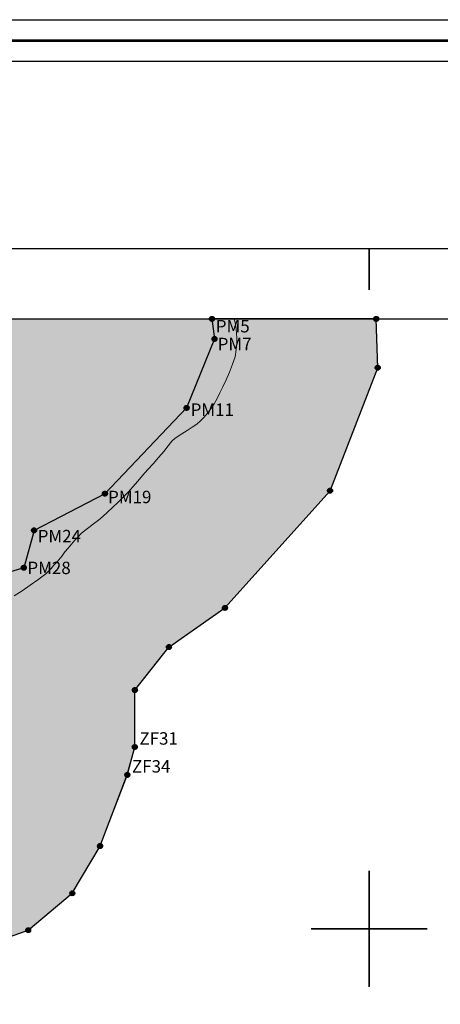
# Model space of a CAD drawing. Extents: x 504127 to 505377, y 1829900 to 1830710.
# Drawn here: x 504958 to 505009, y 1830591 to 1830710 of the extents above; entities that cross this region are included whole.
import ezdxf

# ---------------------------------------------------------------- set-up
doc = ezdxf.new("R2010")
doc.units = 0
doc.header["$MEASUREMENT"] = 0
for name, color, linetype in [('0BUFER', 7, 'Continuous'), ('0E20', 7, 'Continuous'), ('0GRAD2', 7, 'Continuous'), ('0MAR', 7, 'Continuous'), ('0MM', 7, 'Continuous'), ('0TODAS1K', 7, 'Continuous'), ('0VERT1', 7, 'Continuous'), ('0VERT7', 7, 'Continuous'), ('1VERTICE', 7, 'Continuous'), ('1VERTICE2', 7, 'Continuous'), ('E202', 7, 'Continuous'), ('ESTERO', 7, 'Continuous'), ('GRADLINE', 7, 'Continuous'), ('MANGLAR', 7, 'Continuous'), ('SIMBOLO GRADICULA', 7, 'Continuous')]:
    doc.layers.add(name, color=color, linetype=linetype)
doc.layers.add('margen', color=7, linetype='Continuous', lineweight=53)
doc.layers.add('margen interno', color=7, linetype='Continuous', lineweight=25)
doc.styles.add('WMF-Times New Roman0', font='TIMES.TTF')
doc.linetypes.add('ZIGZAG', pattern='A,0.00254,-5.08,[131,ltypeshp.shx,S=5.08,R=0,X=-5.08,Y=0],-10.16,[131,ltypeshp.shx,S=5.08,R=180,X=5.08,Y=0],-5.08', length=20.32254)

msp = doc.modelspace()

# ---------------------------------------------------------------- hatches: boundary and pattern name
at = {"linetype": 'Continuous'}
for color, points in [(131, [(505215.255, 1830182.827), (505202.949, 1830187.505), (505182.122, 1830193.74), (505151.394, 1830200.987), (505145.945, 1830203.761), (505117.233, 1830211.239), (505102.093, 1830216.909), (505096.404, 1830220.608), (505084.524, 1830229.07), (505067.915, 1830234.826), (505057.327, 1830239.555), (505050.025, 1830244.886), (505042.275, 1830249.174), (505029.455, 1830251.73), (505002.735, 1830261.149), (504995.553, 1830264.904), (504977.905, 1830270.488), (504959.624, 1830277.492), (504947.533, 1830280.043), (504933.663, 1830285.85), (504925.98, 1830286.712), (504922.519, 1830287.955), (504895.394, 1830299.159), (504891.266, 1830301.711), (504887.972, 1830308.148), (504877.988, 1830311.772), (504873.115, 1830313.191), (504871.526, 1830314.87), (504871.956, 1830315.224), (504875.864, 1830314.38), (504880.96, 1830315.369), (504892.719, 1830312.028), (504895.988, 1830312.564), (504901.787, 1830315.305), (504912.701, 1830315.02), (504921.444, 1830318.489), (504926.486, 1830322.374), (504934.305, 1830326.213), (504942.534, 1830332.144), (504943.285, 1830335.263), (504946.785, 1830337.706), (504948.313, 1830340.286), (504952.548, 1830343.324), (504960.246, 1830351.537), (504968.036, 1830358.197), (504970.924, 1830362.435), (504976.577, 1830365.352), (504980.021, 1830369.375), (504985.51, 1830371.797), (504993.792, 1830378.626), (504999.061, 1830381.239), (505003.482, 1830384.619), (505008.708, 1830391.602), (505010.609, 1830399.15), (505007.939, 1830408.237), (505004.693, 1830413.005), (504999.754, 1830418.56), (504985.754, 1830428.651), (504978.799, 1830429.605), (504968.896, 1830427.476), (504961.366, 1830428.319), (504953.593, 1830431.706), (504941.082, 1830440.344), (504936.349, 1830442.225), (504933.992, 1830444.812), (504920.339, 1830452.146), (504889.233, 1830462.827), (504885.711, 1830464.955), (504872.918, 1830468.722), (504855.118, 1830472.211), (504836.215, 1830480.524), (504827.888, 1830481.943), (504821.456, 1830484.189), (504791.925, 1830500.045), (504784.797, 1830508.229), (504781.305, 1830510.806), (504777.1, 1830512.18), (504762.832, 1830514.399), (504760.379, 1830519.167), (504757.789, 1830521.193), (504745.882, 1830525.736), (504710.926, 1830543.172), (504690.598, 1830550.513), (504675.677, 1830557.928), (504660.969, 1830562.495), (504652.329, 1830563.884), (504624.505, 1830565.355), (504611.239, 1830562.725), (504599.701, 1830557.409), (504586.097, 1830548.054), (504566.989, 1830529.117), (504553.522, 1830517.411), (504525.05, 1830503.032), (504524.344, 1830500.922), (504525.14, 1830499.25), (504527.114, 1830497.888), (504526.961, 1830495.564), (504522.331, 1830494.006), (504509.812, 1830499.302), (504498.744, 1830499.814), (504492.952, 1830500.995), (504489.503, 1830502.678), (504480.841, 1830512.113), (504468.5, 1830520.949), (504461.242, 1830524.018), (504456.061, 1830525.171), (504449.02, 1830524.975), (504444.345, 1830518.821), (504437.982, 1830515.243), (504431.703, 1830513.358), (504422.58, 1830511.994), (504416.873, 1830512.396), (504405.192, 1830515.118), (504387.607, 1830514.061), (504373.25, 1830514.345), (504346.106, 1830521.743), (504330.866, 1830528.75), (504321.787, 1830536.975), (504309.559, 1830542.206), (504298.466, 1830549.423), (504294.223, 1830554.713), (504288.424, 1830566.828), (504284.988, 1830568.785), (504280.32, 1830580.148), (504272.166, 1830594.495), (504267.895, 1830595.713), (504263.649, 1830598.051), (504259.082, 1830601.665), (504253.622, 1830608.064), (504249.051, 1830609.301), (504243.652, 1830614.351), (504234.447, 1830618.646), (504225.396, 1830620.777), (504222.004, 1830625.605), (504220.553, 1830626.553), (504216.908, 1830625.945), (504206.502, 1830621.622), (504198.266, 1830619.934), (504188.559, 1830622.053), (504161.987, 1830621.025), (504156.806, 1830619.666), (504150.327, 1830616.396), (504150.255, 1830616.384), (504150.255, 1830673.65), (504197.805, 1830673.65), (504200.247, 1830671.972), (504206.68, 1830670), (504213.972, 1830660.832), (504224.28, 1830658.201), (504231.635, 1830655.107), (504247.246, 1830646.39), (504252.484, 1830642.559), (504258.417, 1830636.6), (504260.219, 1830633.389), (504264.851, 1830631.054), (504269.683, 1830622.986), (504277.499, 1830616.936), (504283.526, 1830607.192), (504285.309, 1830605.495), (504286.937, 1830600.132), (504290.467, 1830597.109), (504299.901, 1830584.307), (504302.724, 1830581.718), (504306.974, 1830579.559), (504309.575, 1830575.188), (504318.332, 1830567.138), (504319.902, 1830564.85), (504321.941, 1830558.472), (504325.422, 1830555.747), (504330.212, 1830550.327), (504338.032, 1830545.852), (504343.297, 1830539.205), (504349.445, 1830540.286), (504351.091, 1830539.744), (504354.652, 1830536.221), (504368.337, 1830531.524), (504382.738, 1830529.568), (504400.922, 1830532.6), (504406.726, 1830531.054), (504409.621, 1830531.171), (504413.434, 1830533.561), (504431.809, 1830540.546), (504449.788, 1830541.926), (504451.765, 1830541.403), (504460.905, 1830541.627), (504463.795, 1830544.392), (504465.941, 1830542.275), (504468.613, 1830542.226), (504477.305, 1830537.955), (504486.506, 1830531.979), (504505.146, 1830526.114), (504511.757, 1830525.867), (504526.236, 1830528.973), (504534.622, 1830532.411), (504556.411, 1830547.006), (504578.133, 1830566.521), (504593.862, 1830575.905), (504596.906, 1830579.048), (504599.598, 1830584.611), (504599.69, 1830587.777), (504598.322, 1830594.159), (504585.789, 1830614.461), (504563.41, 1830638.784), (504547.77, 1830653.852), (504529.937, 1830673.65), (504591.746, 1830673.65), (504622.927, 1830640.476), (504635.408, 1830631.214), (504643.057, 1830625.765), (504651.262, 1830621.721), (504691.178, 1830606.149), (504713.112, 1830602.061), (504745.872, 1830589.896), (504752.019, 1830589.392), (504769.609, 1830594.422), (504781.159, 1830601.002), (504826.009, 1830637.683), (504830.814, 1830642.856), (504837.156, 1830651.566), (504848.664, 1830661.821), (504850.558, 1830666.522), (504854.494, 1830670.302), (504856.256, 1830673.65), (504981.032, 1830673.65), (504981.344, 1830671.225), (504977.971, 1830662.9), (504968.112, 1830652.539), (504959.557, 1830648.105), (504958.324, 1830643.601), (504951.337, 1830641.505), (504949.578, 1830639.641), (504948.631, 1830635.945), (504949.007, 1830632.298), (504952.025, 1830625.421), (504948.858, 1830617.15), (504940.069, 1830614.112), (504936.483, 1830614.617), (504933.648, 1830627.416), (504932.151, 1830630.989), (504929.776, 1830633.943), (504925.818, 1830635.418), (504920.558, 1830633.587), (504919.339, 1830634.431), (504914.687, 1830634.176), (504911.682, 1830635.429), (504906.235, 1830639.53), (504902.219, 1830644.648), (504894.877, 1830651.637), (504890.809, 1830653.447), (504884.203, 1830652.615), (504875.505, 1830649.329), (504868.585, 1830650.375), (504867.023, 1830646.811), (504855.294, 1830641.193), (504849.6, 1830636.653), (504848.906, 1830633.339), (504844.261, 1830633.654), (504842.967, 1830633.062), (504841.561, 1830631.834), (504840.673, 1830628.981), (504823.967, 1830616.749), (504817.52, 1830610.809), (504815.159, 1830604.97), (504811.045, 1830600.726), (504799.878, 1830593.253), (504795.506, 1830591.519), (504794.786, 1830590.412), (504793.594, 1830574.148), (504795.53, 1830565.918), (504795.399, 1830561.508), (504801.96, 1830547.737), (504798.089, 1830538.606), (504798.032, 1830534.873), (504800.981, 1830525.679), (504808.129, 1830516.741), (504813.488, 1830512.755), (504835.275, 1830504.211), (504841.139, 1830502.707), (504844.218, 1830503.302), (504846.837, 1830501.532), (504848.384, 1830502.227), (504850.206, 1830500.671), (504852.252, 1830501.279), (504855.162, 1830499.504), (504857.938, 1830499.244), (504866.927, 1830496.041), (504871.488, 1830495.784), (504875.605, 1830490.72), (504889.257, 1830485.729), (504893.003, 1830485.775), (504895.68, 1830483.396), (504898.456, 1830483.483), (504902.742, 1830481.615), (504905.174, 1830481.569), (504911.533, 1830478.035), (504916.345, 1830477.602), (504924.12, 1830474.84), (504938.814, 1830468.822), (504948.381, 1830462.839), (504959.747, 1830459.583), (504968.596, 1830455.394), (504975.678, 1830453.459), (504979.435, 1830450.291), (504983.601, 1830448.803), (504985.755, 1830446.52), (504997.561, 1830441.989), (505001.139, 1830436.84), (505005.314, 1830434.136), (505011.628, 1830426.346), (505021.915, 1830408.5), (505025.111, 1830399.877), (505025.797, 1830391.17), (505022.683, 1830384.343), (505021.197, 1830377.873), (505015.712, 1830367.874), (505015.169, 1830363.223), (505007.386, 1830359.757), (505004.843, 1830356.411), (504995.002, 1830348.373), (504989.942, 1830344.854), (504986.091, 1830343.225), (504976.014, 1830335.61), (504970.854, 1830327.829), (504966.036, 1830314.59), (504967.235, 1830310.385), (504970.343, 1830304.432), (504974.88, 1830300.111), (504979.362, 1830292.681), (504986.263, 1830284.758), (504992.467, 1830281.377), (504997.802, 1830276.708), (505006.92, 1830273.148), (505009.454, 1830270.745), (505011.433, 1830270.34), (505029.797, 1830266.092), (505053.358, 1830257.57), (505061.747, 1830253.765), (505087.879, 1830238.515), (505117.555, 1830227.033), (505126.977, 1830224.483), (505150.665, 1830219.973), (505163.256, 1830216.553), (505194.697, 1830210.649), (505215.255, 1830202.044)]), (254, [(504981.032, 1830673.65), (504981.344, 1830671.225), (504977.971, 1830662.9), (504968.112, 1830652.539), (504959.557, 1830648.105), (504958.324, 1830643.601), (504951.337, 1830641.505), (504949.578, 1830639.641), (504948.631, 1830635.945), (504949.007, 1830632.298), (504952.025, 1830625.421), (504950.502, 1830621.443), (504948.858, 1830617.15), (504940.069, 1830614.112), (504936.483, 1830614.617), (504933.648, 1830627.416), (504932.151, 1830630.989), (504929.776, 1830633.943), (504925.818, 1830635.418), (504920.558, 1830633.587), (504919.339, 1830634.431), (504914.687, 1830634.176), (504911.682, 1830635.429), (504906.235, 1830639.53), (504902.219, 1830644.648), (504894.877, 1830651.637), (504890.809, 1830653.447), (504884.203, 1830652.615), (504875.505, 1830649.329), (504868.585, 1830650.375), (504867.023, 1830646.811), (504855.294, 1830641.193), (504849.6, 1830636.653), (504848.906, 1830633.339), (504844.261, 1830633.654), (504842.967, 1830633.062), (504841.561, 1830631.834), (504840.673, 1830628.981), (504823.967, 1830616.749), (504817.52, 1830610.809), (504815.159, 1830604.97), (504811.045, 1830600.726), (504799.878, 1830593.253), (504795.506, 1830591.519), (504794.786, 1830590.412), (504793.594, 1830574.148), (504795.53, 1830565.918), (504795.399, 1830561.508), (504801.96, 1830547.737), (504798.089, 1830538.606), (504798.032, 1830534.873), (504800.981, 1830525.679), (504808.129, 1830516.741), (504813.488, 1830512.755), (504835.275, 1830504.211), (504841.139, 1830502.707), (504844.218, 1830503.302), (504846.837, 1830501.532), (504848.384, 1830502.227), (504850.206, 1830500.671), (504852.252, 1830501.279), (504855.162, 1830499.504), (504857.938, 1830499.244), (504866.927, 1830496.041), (504871.488, 1830495.784), (504875.605, 1830490.72), (504889.257, 1830485.729), (504893.003, 1830485.775), (504895.68, 1830483.396), (504898.456, 1830483.483), (504902.742, 1830481.615), (504905.174, 1830481.569), (504910.061, 1830478.853), (504911.533, 1830478.035), (504916.345, 1830477.602), (504924.12, 1830474.84), (504938.814, 1830468.822), (504948.381, 1830462.839), (504959.747, 1830459.583), (504968.596, 1830455.394), (504975.678, 1830453.459), (504979.435, 1830450.291), (504983.601, 1830448.803), (504985.755, 1830446.52), (504997.561, 1830441.989), (505001.139, 1830436.84), (505005.314, 1830434.136), (505011.628, 1830426.346), (505021.915, 1830408.5), (505025.111, 1830399.877), (505025.797, 1830391.17), (505022.683, 1830384.343), (505021.197, 1830377.873), (505015.712, 1830367.874), (505015.169, 1830363.223), (505007.386, 1830359.757), (505004.843, 1830356.411), (504995.002, 1830348.373), (504989.942, 1830344.854), (504986.091, 1830343.225), (504976.014, 1830335.61), (504970.854, 1830327.829), (504966.036, 1830314.59), (504967.235, 1830310.385), (504970.343, 1830304.432), (504974.88, 1830300.111), (504979.362, 1830292.681), (504986.263, 1830284.758), (504992.467, 1830281.377), (504997.802, 1830276.708), (505006.92, 1830273.148), (505009.454, 1830270.745), (505029.797, 1830266.092), (505053.358, 1830257.57), (505061.747, 1830253.765), (505081.633, 1830242.16), (505087.879, 1830238.515), (505117.555, 1830227.033), (505126.977, 1830224.483), (505150.665, 1830219.973), (505163.256, 1830216.553), (505194.697, 1830210.649), (505215.255, 1830202.044), (505215.255, 1830223.725), (505202.42, 1830229.098), (505168.772, 1830235.545), (505155.651, 1830239.294), (505131.466, 1830243.988), (505123.793, 1830246.064), (505096.583, 1830256.592), (505071.828, 1830271.039), (505061.619, 1830275.784), (505036.6, 1830284.9), (505018.753, 1830289.175), (505008.338, 1830294.065), (504998.986, 1830300.601), (504987.669, 1830315.55), (504990.795, 1830321.712), (505006.421, 1830331.953), (505019.941, 1830343.455), (505028.025, 1830347.902), (505032.49, 1830353.223), (505035.124, 1830361.678), (505040.689, 1830373.396), (505045.493, 1830387.697), (505045.049, 1830401.448), (505040.668, 1830415.451), (505028.955, 1830436.334), (505020.851, 1830446.729), (505015.316, 1830451.486), (505012.882, 1830454.845), (505007.561, 1830459.31), (504996.973, 1830463.637), (504985.678, 1830470.78), (504965.255, 1830478.81), (504965.049, 1830478.869), (504956.597, 1830481.29), (504946.394, 1830487.33), (504931.7, 1830493.348), (504917.545, 1830497.575), (504912.014, 1830500.363), (504907.446, 1830501.382), (504899.843, 1830504.569), (504892.757, 1830505.773), (504887.648, 1830507.612), (504884.344, 1830511.105), (504878.328, 1830514.578), (504870.927, 1830515.847), (504859.092, 1830520.073), (504847.691, 1830522.998), (504841.433, 1830523.279), (504823.279, 1830530.398), (504818.688, 1830535.956), (504821.656, 1830544.264), (504821.656, 1830551.21), (504815.464, 1830565.893), (504813.765, 1830575.744), (504813.976, 1830578.622), (504825.405, 1830586.806), (504830.48, 1830592.114), (504834.377, 1830599.145), (504837.594, 1830601.938), (504853.926, 1830614.057), (504861.762, 1830618.018), (504866.776, 1830624.517), (504876.958, 1830629.456), (504886.421, 1830632.073), (504894.205, 1830623.552), (504899.652, 1830619.451), (504907.847, 1830615.382), (504916.101, 1830614.155), (504917.689, 1830607.777), (504921.162, 1830601.761), (504923.627, 1830599.296), (504929.643, 1830595.823), (504937.28, 1830594.307), (504943.542, 1830594.416), (504958.858, 1830599.829), (504964.179, 1830604.294), (504967.526, 1830609.982), (504967.536, 1830609.998), (504970.819, 1830618.581), (504971.721, 1830621.948), (504971.727, 1830628.827), (504975.838, 1830634.017), (504982.601, 1830638.752), (504995.292, 1830652.9), (505001.04, 1830667.752), (505000.859, 1830673.65)]), (174, [(504981.03, 1830673.35), (504980.98, 1830673.35), (504980.93, 1830673.37), (504980.88, 1830673.39), (504980.84, 1830673.42), (504980.8, 1830673.46), (504980.77, 1830673.5), (504980.75, 1830673.55), (504980.74, 1830673.6), (504980.73, 1830673.65), (504980.74, 1830673.7), (504980.75, 1830673.75), (504980.77, 1830673.8), (504980.8, 1830673.84), (504980.84, 1830673.88), (504980.88, 1830673.91), (504980.93, 1830673.93), (504980.98, 1830673.95), (504981.03, 1830673.95), (504981.08, 1830673.95), (504981.13, 1830673.93), (504981.18, 1830673.91), (504981.22, 1830673.88), (504981.26, 1830673.84), (504981.29, 1830673.8), (504981.31, 1830673.75), (504981.33, 1830673.7), (504981.33, 1830673.65), (504981.33, 1830673.6), (504981.31, 1830673.55), (504981.29, 1830673.5), (504981.26, 1830673.46), (504981.22, 1830673.42), (504981.18, 1830673.39), (504981.13, 1830673.37), (504981.08, 1830673.35)]), (174, [(505000.86, 1830673.35), (505000.81, 1830673.35), (505000.76, 1830673.37), (505000.71, 1830673.39), (505000.67, 1830673.42), (505000.63, 1830673.46), (505000.6, 1830673.5), (505000.58, 1830673.55), (505000.56, 1830673.6), (505000.56, 1830673.65), (505000.56, 1830673.7), (505000.58, 1830673.75), (505000.6, 1830673.8), (505000.63, 1830673.84), (505000.67, 1830673.88), (505000.71, 1830673.91), (505000.76, 1830673.93), (505000.81, 1830673.95), (505000.86, 1830673.95), (505000.91, 1830673.95), (505000.96, 1830673.93), (505001.01, 1830673.91), (505001.05, 1830673.88), (505001.09, 1830673.84), (505001.12, 1830673.8), (505001.14, 1830673.75), (505001.15, 1830673.7), (505001.16, 1830673.65), (505001.15, 1830673.6), (505001.14, 1830673.55), (505001.12, 1830673.5), (505001.09, 1830673.46), (505001.05, 1830673.42), (505001.01, 1830673.39), (505000.96, 1830673.37), (505000.91, 1830673.35)]), (174, [(504981.34, 1830670.93), (504981.29, 1830670.93), (504981.24, 1830670.94), (504981.19, 1830670.97), (504981.15, 1830671), (504981.11, 1830671.03), (504981.08, 1830671.08), (504981.06, 1830671.12), (504981.05, 1830671.17), (504981.04, 1830671.23), (504981.05, 1830671.28), (504981.06, 1830671.33), (504981.08, 1830671.38), (504981.11, 1830671.42), (504981.15, 1830671.45), (504981.19, 1830671.48), (504981.24, 1830671.51), (504981.29, 1830671.52), (504981.34, 1830671.53), (504981.4, 1830671.52), (504981.45, 1830671.51), (504981.49, 1830671.48), (504981.54, 1830671.45), (504981.57, 1830671.42), (504981.6, 1830671.37), (504981.63, 1830671.33), (504981.64, 1830671.28), (504981.64, 1830671.23), (504981.64, 1830671.17), (504981.63, 1830671.12), (504981.6, 1830671.08), (504981.57, 1830671.03), (504981.54, 1830671), (504981.49, 1830670.97), (504981.45, 1830670.94), (504981.4, 1830670.93)]), (174, [(505001.04, 1830667.45), (505000.99, 1830667.46), (505000.94, 1830667.47), (505000.89, 1830667.49), (505000.85, 1830667.52), (505000.81, 1830667.56), (505000.78, 1830667.6), (505000.76, 1830667.65), (505000.74, 1830667.7), (505000.74, 1830667.75), (505000.74, 1830667.8), (505000.76, 1830667.85), (505000.78, 1830667.9), (505000.81, 1830667.94), (505000.85, 1830667.98), (505000.89, 1830668.01), (505000.94, 1830668.03), (505000.99, 1830668.05), (505001.04, 1830668.05), (505001.09, 1830668.05), (505001.14, 1830668.03), (505001.19, 1830668.01), (505001.23, 1830667.98), (505001.27, 1830667.94), (505001.3, 1830667.9), (505001.32, 1830667.85), (505001.34, 1830667.8), (505001.34, 1830667.75), (505001.34, 1830667.7), (505001.32, 1830667.65), (505001.3, 1830667.6), (505001.27, 1830667.56), (505001.23, 1830667.52), (505001.19, 1830667.49), (505001.14, 1830667.47), (505001.09, 1830667.46)]), (174, [(504977.97, 1830662.6), (504977.92, 1830662.6), (504977.87, 1830662.62), (504977.82, 1830662.64), (504977.78, 1830662.67), (504977.74, 1830662.71), (504977.71, 1830662.75), (504977.69, 1830662.8), (504977.68, 1830662.85), (504977.67, 1830662.9), (504977.68, 1830662.95), (504977.69, 1830663), (504977.71, 1830663.05), (504977.74, 1830663.09), (504977.78, 1830663.13), (504977.82, 1830663.16), (504977.87, 1830663.18), (504977.92, 1830663.2), (504977.97, 1830663.2), (504978.02, 1830663.2), (504978.07, 1830663.18), (504978.12, 1830663.16), (504978.16, 1830663.13), (504978.2, 1830663.09), (504978.23, 1830663.05), (504978.25, 1830663), (504978.27, 1830662.95), (504978.27, 1830662.9), (504978.27, 1830662.85), (504978.25, 1830662.8), (504978.23, 1830662.75), (504978.2, 1830662.71), (504978.16, 1830662.67), (504978.12, 1830662.64), (504978.07, 1830662.62), (504978.02, 1830662.6)]), (174, [(504968.11, 1830652.24), (504968.06, 1830652.24), (504968.01, 1830652.26), (504967.96, 1830652.28), (504967.92, 1830652.31), (504967.88, 1830652.35), (504967.85, 1830652.39), (504967.83, 1830652.44), (504967.82, 1830652.49), (504967.81, 1830652.54), (504967.82, 1830652.59), (504967.83, 1830652.64), (504967.85, 1830652.69), (504967.88, 1830652.73), (504967.92, 1830652.77), (504967.96, 1830652.8), (504968.01, 1830652.82), (504968.06, 1830652.83), (504968.11, 1830652.84), (504968.16, 1830652.83), (504968.21, 1830652.82), (504968.26, 1830652.8), (504968.3, 1830652.77), (504968.34, 1830652.73), (504968.37, 1830652.69), (504968.39, 1830652.64), (504968.41, 1830652.59), (504968.41, 1830652.54), (504968.41, 1830652.49), (504968.39, 1830652.44), (504968.37, 1830652.39), (504968.34, 1830652.35), (504968.3, 1830652.31), (504968.26, 1830652.28), (504968.21, 1830652.26), (504968.16, 1830652.24)]), (174, [(504995.29, 1830652.6), (504995.24, 1830652.6), (504995.19, 1830652.62), (504995.14, 1830652.64), (504995.1, 1830652.67), (504995.06, 1830652.71), (504995.03, 1830652.75), (504995.01, 1830652.8), (504995, 1830652.85), (504994.99, 1830652.9), (504995, 1830652.95), (504995.01, 1830653), (504995.03, 1830653.05), (504995.06, 1830653.09), (504995.1, 1830653.13), (504995.14, 1830653.16), (504995.19, 1830653.18), (504995.24, 1830653.2), (504995.29, 1830653.2), (504995.34, 1830653.2), (504995.39, 1830653.18), (504995.44, 1830653.16), (504995.48, 1830653.13), (504995.52, 1830653.09), (504995.55, 1830653.05), (504995.57, 1830653), (504995.59, 1830652.95), (504995.59, 1830652.9), (504995.59, 1830652.85), (504995.57, 1830652.8), (504995.55, 1830652.75), (504995.52, 1830652.71), (504995.48, 1830652.67), (504995.44, 1830652.64), (504995.39, 1830652.62), (504995.34, 1830652.6)]), (174, [(504959.56, 1830647.8), (504959.5, 1830647.81), (504959.45, 1830647.82), (504959.41, 1830647.85), (504959.36, 1830647.88), (504959.33, 1830647.91), (504959.3, 1830647.96), (504959.28, 1830648), (504959.26, 1830648.05), (504959.26, 1830648.1), (504959.26, 1830648.16), (504959.28, 1830648.21), (504959.3, 1830648.25), (504959.33, 1830648.3), (504959.36, 1830648.33), (504959.41, 1830648.36), (504959.45, 1830648.39), (504959.5, 1830648.4), (504959.56, 1830648.41), (504959.61, 1830648.4), (504959.66, 1830648.39), (504959.71, 1830648.36), (504959.75, 1830648.33), (504959.79, 1830648.3), (504959.82, 1830648.25), (504959.84, 1830648.21), (504959.85, 1830648.16), (504959.86, 1830648.1), (504959.85, 1830648.05), (504959.84, 1830648), (504959.82, 1830647.96), (504959.79, 1830647.91), (504959.75, 1830647.88), (504959.71, 1830647.85), (504959.66, 1830647.82), (504959.61, 1830647.81)]), (174, [(504958.32, 1830643.3), (504958.27, 1830643.31), (504958.22, 1830643.32), (504958.17, 1830643.34), (504958.13, 1830643.37), (504958.09, 1830643.41), (504958.06, 1830643.45), (504958.04, 1830643.5), (504958.03, 1830643.55), (504958.02, 1830643.6), (504958.03, 1830643.65), (504958.04, 1830643.7), (504958.06, 1830643.75), (504958.09, 1830643.79), (504958.13, 1830643.83), (504958.17, 1830643.86), (504958.22, 1830643.88), (504958.27, 1830643.9), (504958.32, 1830643.9), (504958.38, 1830643.9), (504958.43, 1830643.88), (504958.47, 1830643.86), (504958.52, 1830643.83), (504958.55, 1830643.79), (504958.58, 1830643.75), (504958.61, 1830643.7), (504958.62, 1830643.65), (504958.62, 1830643.6), (504958.62, 1830643.55), (504958.61, 1830643.5), (504958.58, 1830643.45), (504958.55, 1830643.41), (504958.52, 1830643.37), (504958.47, 1830643.34), (504958.43, 1830643.32), (504958.38, 1830643.31)]), (174, [(504982.6, 1830638.45), (504982.55, 1830638.46), (504982.5, 1830638.47), (504982.45, 1830638.49), (504982.41, 1830638.52), (504982.37, 1830638.56), (504982.34, 1830638.6), (504982.32, 1830638.65), (504982.31, 1830638.7), (504982.3, 1830638.75), (504982.31, 1830638.8), (504982.32, 1830638.85), (504982.34, 1830638.9), (504982.37, 1830638.95), (504982.41, 1830638.98), (504982.45, 1830639.01), (504982.5, 1830639.03), (504982.55, 1830639.05), (504982.6, 1830639.05), (504982.65, 1830639.05), (504982.7, 1830639.03), (504982.75, 1830639.01), (504982.79, 1830638.98), (504982.83, 1830638.94), (504982.86, 1830638.9), (504982.88, 1830638.85), (504982.9, 1830638.8), (504982.9, 1830638.75), (504982.9, 1830638.7), (504982.88, 1830638.65), (504982.86, 1830638.6), (504982.83, 1830638.56), (504982.79, 1830638.52), (504982.75, 1830638.49), (504982.7, 1830638.47), (504982.65, 1830638.46)]), (174, [(504975.84, 1830633.72), (504975.79, 1830633.72), (504975.74, 1830633.74), (504975.69, 1830633.76), (504975.65, 1830633.79), (504975.61, 1830633.82), (504975.58, 1830633.87), (504975.56, 1830633.91), (504975.54, 1830633.96), (504975.54, 1830634.02), (504975.54, 1830634.07), (504975.56, 1830634.12), (504975.58, 1830634.17), (504975.61, 1830634.21), (504975.65, 1830634.25), (504975.69, 1830634.28), (504975.74, 1830634.3), (504975.79, 1830634.31), (504975.84, 1830634.32), (504975.89, 1830634.31), (504975.94, 1830634.3), (504975.99, 1830634.28), (504976.03, 1830634.25), (504976.07, 1830634.21), (504976.1, 1830634.17), (504976.12, 1830634.12), (504976.13, 1830634.07), (504976.14, 1830634.02), (504976.13, 1830633.96), (504976.12, 1830633.91), (504976.1, 1830633.87), (504976.07, 1830633.82), (504976.03, 1830633.79), (504975.99, 1830633.76), (504975.94, 1830633.73), (504975.89, 1830633.72)]), (174, [(504971.73, 1830628.53), (504971.67, 1830628.53), (504971.62, 1830628.55), (504971.58, 1830628.57), (504971.53, 1830628.6), (504971.5, 1830628.63), (504971.47, 1830628.68), (504971.45, 1830628.72), (504971.43, 1830628.78), (504971.43, 1830628.83), (504971.43, 1830628.88), (504971.45, 1830628.93), (504971.47, 1830628.98), (504971.5, 1830629.02), (504971.53, 1830629.06), (504971.58, 1830629.09), (504971.62, 1830629.11), (504971.67, 1830629.12), (504971.73, 1830629.13), (504971.78, 1830629.12), (504971.83, 1830629.11), (504971.88, 1830629.09), (504971.92, 1830629.06), (504971.96, 1830629.02), (504971.99, 1830628.98), (504972.01, 1830628.93), (504972.02, 1830628.88), (504972.03, 1830628.83), (504972.02, 1830628.78), (504972.01, 1830628.72), (504971.99, 1830628.68), (504971.96, 1830628.63), (504971.92, 1830628.6), (504971.88, 1830628.57), (504971.83, 1830628.55), (504971.78, 1830628.53)]), (174, [(504971.72, 1830621.65), (504971.67, 1830621.65), (504971.62, 1830621.67), (504971.57, 1830621.69), (504971.53, 1830621.72), (504971.49, 1830621.76), (504971.46, 1830621.8), (504971.44, 1830621.85), (504971.43, 1830621.9), (504971.42, 1830621.95), (504971.43, 1830622), (504971.44, 1830622.05), (504971.46, 1830622.1), (504971.49, 1830622.14), (504971.53, 1830622.18), (504971.57, 1830622.21), (504971.62, 1830622.23), (504971.67, 1830622.24), (504971.72, 1830622.25), (504971.77, 1830622.24), (504971.82, 1830622.23), (504971.87, 1830622.21), (504971.91, 1830622.18), (504971.95, 1830622.14), (504971.98, 1830622.1), (504972, 1830622.05), (504972.02, 1830622), (504972.02, 1830621.95), (504972.02, 1830621.9), (504972, 1830621.85), (504971.98, 1830621.8), (504971.95, 1830621.76), (504971.91, 1830621.72), (504971.87, 1830621.69), (504971.82, 1830621.67), (504971.77, 1830621.65)]), (174, [(504970.82, 1830618.28), (504970.77, 1830618.29), (504970.72, 1830618.3), (504970.67, 1830618.32), (504970.63, 1830618.35), (504970.59, 1830618.39), (504970.56, 1830618.43), (504970.54, 1830618.48), (504970.52, 1830618.53), (504970.52, 1830618.58), (504970.52, 1830618.63), (504970.54, 1830618.68), (504970.56, 1830618.73), (504970.59, 1830618.77), (504970.63, 1830618.81), (504970.67, 1830618.84), (504970.72, 1830618.86), (504970.77, 1830618.88), (504970.82, 1830618.88), (504970.87, 1830618.88), (504970.92, 1830618.86), (504970.97, 1830618.84), (504971.01, 1830618.81), (504971.05, 1830618.77), (504971.08, 1830618.73), (504971.1, 1830618.68), (504971.11, 1830618.63), (504971.12, 1830618.58), (504971.11, 1830618.53), (504971.1, 1830618.48), (504971.08, 1830618.43), (504971.05, 1830618.39), (504971.01, 1830618.35), (504970.97, 1830618.32), (504970.92, 1830618.3), (504970.87, 1830618.29)]), (174, [(504967.53, 1830609.68), (504967.47, 1830609.69), (504967.42, 1830609.7), (504967.38, 1830609.72), (504967.33, 1830609.75), (504967.3, 1830609.79), (504967.27, 1830609.83), (504967.24, 1830609.88), (504967.23, 1830609.93), (504967.23, 1830609.98), (504967.23, 1830610.03), (504967.24, 1830610.09), (504967.27, 1830610.13), (504967.27, 1830610.14), (504967.28, 1830610.15), (504967.31, 1830610.19), (504967.34, 1830610.23), (504967.39, 1830610.26), (504967.43, 1830610.28), (504967.48, 1830610.29), (504967.54, 1830610.3), (504967.59, 1830610.29), (504967.64, 1830610.28), (504967.69, 1830610.26), (504967.73, 1830610.23), (504967.77, 1830610.19), (504967.8, 1830610.15), (504967.82, 1830610.1), (504967.83, 1830610.05), (504967.84, 1830610), (504967.83, 1830609.95), (504967.82, 1830609.9), (504967.8, 1830609.85), (504967.79, 1830609.84), (504967.79, 1830609.83), (504967.76, 1830609.79), (504967.72, 1830609.75), (504967.68, 1830609.72), (504967.63, 1830609.7), (504967.58, 1830609.69)]), (174, [(504964.18, 1830603.99), (504964.13, 1830604), (504964.08, 1830604.01), (504964.03, 1830604.03), (504963.99, 1830604.06), (504963.95, 1830604.1), (504963.92, 1830604.14), (504963.9, 1830604.19), (504963.88, 1830604.24), (504963.88, 1830604.29), (504963.88, 1830604.35), (504963.9, 1830604.4), (504963.92, 1830604.44), (504963.95, 1830604.49), (504963.99, 1830604.52), (504964.03, 1830604.55), (504964.08, 1830604.58), (504964.13, 1830604.59), (504964.18, 1830604.59), (504964.23, 1830604.59), (504964.28, 1830604.58), (504964.33, 1830604.55), (504964.37, 1830604.52), (504964.41, 1830604.49), (504964.44, 1830604.44), (504964.46, 1830604.4), (504964.47, 1830604.35), (504964.48, 1830604.29), (504964.47, 1830604.24), (504964.46, 1830604.19), (504964.44, 1830604.14), (504964.41, 1830604.1), (504964.37, 1830604.06), (504964.33, 1830604.03), (504964.28, 1830604.01), (504964.23, 1830604)]), (174, [(504958.86, 1830599.53), (504958.81, 1830599.53), (504958.76, 1830599.55), (504958.71, 1830599.57), (504958.67, 1830599.6), (504958.63, 1830599.64), (504958.6, 1830599.68), (504958.58, 1830599.73), (504958.56, 1830599.78), (504958.56, 1830599.83), (504958.56, 1830599.88), (504958.58, 1830599.93), (504958.6, 1830599.98), (504958.63, 1830600.02), (504958.67, 1830600.06), (504958.71, 1830600.09), (504958.76, 1830600.11), (504958.81, 1830600.12), (504958.86, 1830600.13), (504958.91, 1830600.12), (504958.96, 1830600.11), (504959.01, 1830600.09), (504959.05, 1830600.06), (504959.09, 1830600.02), (504959.12, 1830599.98), (504959.14, 1830599.93), (504959.15, 1830599.88), (504959.16, 1830599.83), (504959.15, 1830599.78), (504959.14, 1830599.73), (504959.12, 1830599.68), (504959.09, 1830599.64), (504959.05, 1830599.6), (504959.01, 1830599.57), (504958.96, 1830599.55), (504958.91, 1830599.53)])]:
    msp.add_hatch(color=color, dxfattribs=at).paths.add_polyline_path(points)

# ---------------------------------------------------------------- linework, layer by layer
at = {"layer": '0BUFER'}
for points in [[(504943.542, 1830594.416), (504958.858, 1830599.829), (504964.179, 1830604.294), (504967.526, 1830609.982), (504967.536, 1830609.998), (504970.819, 1830618.581), (504971.721, 1830621.948), (504971.727, 1830628.827), (504975.838, 1830634.017), (504982.601, 1830638.752), (504995.292, 1830652.9), (505001.04, 1830667.752), (505000.859, 1830673.65), (504981.032, 1830673.65)], [(504981.032, 1830673.65), (504981.344, 1830671.225), (504977.971, 1830662.9), (504968.112, 1830652.539), (504959.557, 1830648.105), (504958.324, 1830643.601), (504951.337, 1830641.505)]]:
    msp.add_lwpolyline(points, dxfattribs=at)
at = {"layer": '0E20', "linetype": 'Continuous', "lineweight": 20, "ltscale": 0.5}
for points in [[(505000.86, 1830673.65), (505001.04, 1830667.75)], [(505001.04, 1830667.75), (504995.29, 1830652.9)], [(504995.29, 1830652.9), (504982.6, 1830638.75)], [(504982.6, 1830638.75), (504975.84, 1830634.02)], [(504975.84, 1830634.02), (504971.73, 1830628.83)], [(504971.73, 1830628.83), (504971.72, 1830621.95)], [(504971.72, 1830621.95), (504970.82, 1830618.58)], [(504970.82, 1830618.58), (504967.54, 1830610)], [(504967.53, 1830609.98), (504964.18, 1830604.29)], [(504967.54, 1830610), (504967.53, 1830609.98)], [(504964.18, 1830604.29), (504958.86, 1830599.83)], [(504958.86, 1830599.83), (504943.54, 1830594.42)]]:
    msp.add_lwpolyline(points, dxfattribs=at)
at = {"layer": '0GRAD2'}
for points in [[(504682.755, 1830682.15), (505223.755, 1830682.15), (505223.755, 1829927.15), (504141.755, 1829927.172), (504141.755, 1830682.15), (504682.755, 1830682.15)], [(504150.255, 1829935.672), (504150.255, 1830673.65), (505215.255, 1830673.65), (505215.255, 1830592.981), (505215.255, 1830592.941), (505215.255, 1829935.65), (505213.385, 1829935.65), (505213.377, 1829935.65), (505212.677, 1829935.65), (504150.255, 1829935.65), (504150.255, 1829935.672)]]:
    msp.add_lwpolyline(points, dxfattribs=at)
at = {"layer": '0MAR'}
msp.add_lwpolyline([(504856.256, 1830673.65), (504981.032, 1830673.65)], dxfattribs=at)
at = {"layer": '0MM', "linetype": 'Continuous', "lineweight": 20, "ltscale": 0.09}
for points in [[(504981.03, 1830673.65), (504981.34, 1830671.23)], [(504981.34, 1830671.23), (504977.97, 1830662.9)], [(504977.97, 1830662.9), (504968.11, 1830652.54)], [(504968.11, 1830652.54), (504959.56, 1830648.1)], [(504959.56, 1830648.1), (504958.32, 1830643.6)], [(504958.32, 1830643.6), (504951.34, 1830641.5)]]:
    msp.add_lwpolyline(points, dxfattribs=at)
at = {"layer": '0TODAS1K', "elevation": 0.003}
for points in [[(504856.256, 1830673.65), (504981.032, 1830673.65)], [(504981.032, 1830673.65), (504981.344, 1830671.225)], [(504981.344, 1830671.225), (504977.971, 1830662.9)], [(504977.971, 1830662.9), (504968.112, 1830652.539)], [(504968.112, 1830652.539), (504959.557, 1830648.105)], [(504959.557, 1830648.105), (504958.324, 1830643.601)], [(504958.324, 1830643.601), (504951.337, 1830641.505)]]:
    msp.add_lwpolyline(points, dxfattribs=at)
at = {"layer": '0VERT1', "color": 174}
for points in [[(504981.03, 1830673.35), (504980.98, 1830673.35), (504980.93, 1830673.37), (504980.88, 1830673.39), (504980.84, 1830673.42), (504980.8, 1830673.46), (504980.77, 1830673.5), (504980.75, 1830673.55), (504980.74, 1830673.6), (504980.73, 1830673.65), (504980.74, 1830673.7), (504980.75, 1830673.75), (504980.77, 1830673.8), (504980.8, 1830673.84), (504980.84, 1830673.88), (504980.88, 1830673.91), (504980.93, 1830673.93), (504980.98, 1830673.95), (504981.03, 1830673.95), (504981.08, 1830673.95), (504981.13, 1830673.93), (504981.18, 1830673.91), (504981.22, 1830673.88), (504981.26, 1830673.84), (504981.29, 1830673.8), (504981.31, 1830673.75), (504981.33, 1830673.7), (504981.33, 1830673.65), (504981.33, 1830673.6), (504981.31, 1830673.55), (504981.29, 1830673.5), (504981.26, 1830673.46), (504981.22, 1830673.42), (504981.18, 1830673.39), (504981.13, 1830673.37), (504981.08, 1830673.35), (504981.03, 1830673.35)], [(504981.34, 1830670.93), (504981.29, 1830670.93), (504981.24, 1830670.94), (504981.19, 1830670.97), (504981.15, 1830671), (504981.11, 1830671.03), (504981.08, 1830671.08), (504981.06, 1830671.12), (504981.05, 1830671.17), (504981.04, 1830671.23), (504981.05, 1830671.28), (504981.06, 1830671.33), (504981.08, 1830671.38), (504981.11, 1830671.42), (504981.15, 1830671.45), (504981.19, 1830671.48), (504981.24, 1830671.51), (504981.29, 1830671.52), (504981.34, 1830671.53), (504981.4, 1830671.52), (504981.45, 1830671.51), (504981.49, 1830671.48), (504981.54, 1830671.45), (504981.57, 1830671.42), (504981.6, 1830671.37), (504981.63, 1830671.33), (504981.64, 1830671.28), (504981.64, 1830671.23), (504981.64, 1830671.17), (504981.63, 1830671.12), (504981.6, 1830671.08), (504981.57, 1830671.03), (504981.54, 1830671), (504981.49, 1830670.97), (504981.45, 1830670.94), (504981.4, 1830670.93), (504981.34, 1830670.93)], [(504977.97, 1830662.6), (504977.92, 1830662.6), (504977.87, 1830662.62), (504977.82, 1830662.64), (504977.78, 1830662.67), (504977.74, 1830662.71), (504977.71, 1830662.75), (504977.69, 1830662.8), (504977.68, 1830662.85), (504977.67, 1830662.9), (504977.68, 1830662.95), (504977.69, 1830663), (504977.71, 1830663.05), (504977.74, 1830663.09), (504977.78, 1830663.13), (504977.82, 1830663.16), (504977.87, 1830663.18), (504977.92, 1830663.2), (504977.97, 1830663.2), (504978.02, 1830663.2), (504978.07, 1830663.18), (504978.12, 1830663.16), (504978.16, 1830663.13), (504978.2, 1830663.09), (504978.23, 1830663.05), (504978.25, 1830663), (504978.27, 1830662.95), (504978.27, 1830662.9), (504978.27, 1830662.85), (504978.25, 1830662.8), (504978.23, 1830662.75), (504978.2, 1830662.71), (504978.16, 1830662.67), (504978.12, 1830662.64), (504978.07, 1830662.62), (504978.02, 1830662.6), (504977.97, 1830662.6)], [(504968.11, 1830652.24), (504968.06, 1830652.24), (504968.01, 1830652.26), (504967.96, 1830652.28), (504967.92, 1830652.31), (504967.88, 1830652.35), (504967.85, 1830652.39), (504967.83, 1830652.44), (504967.82, 1830652.49), (504967.81, 1830652.54), (504967.82, 1830652.59), (504967.83, 1830652.64), (504967.85, 1830652.69), (504967.88, 1830652.73), (504967.92, 1830652.77), (504967.96, 1830652.8), (504968.01, 1830652.82), (504968.06, 1830652.83), (504968.11, 1830652.84), (504968.16, 1830652.83), (504968.21, 1830652.82), (504968.26, 1830652.8), (504968.3, 1830652.77), (504968.34, 1830652.73), (504968.37, 1830652.69), (504968.39, 1830652.64), (504968.41, 1830652.59), (504968.41, 1830652.54), (504968.41, 1830652.49), (504968.39, 1830652.44), (504968.37, 1830652.39), (504968.34, 1830652.35), (504968.3, 1830652.31), (504968.26, 1830652.28), (504968.21, 1830652.26), (504968.16, 1830652.24), (504968.11, 1830652.24)], [(504959.56, 1830647.8), (504959.5, 1830647.81), (504959.45, 1830647.82), (504959.41, 1830647.85), (504959.36, 1830647.88), (504959.33, 1830647.91), (504959.3, 1830647.96), (504959.28, 1830648), (504959.26, 1830648.05), (504959.26, 1830648.1), (504959.26, 1830648.16), (504959.28, 1830648.21), (504959.3, 1830648.25), (504959.33, 1830648.3), (504959.36, 1830648.33), (504959.41, 1830648.36), (504959.45, 1830648.39), (504959.5, 1830648.4), (504959.56, 1830648.41), (504959.61, 1830648.4), (504959.66, 1830648.39), (504959.71, 1830648.36), (504959.75, 1830648.33), (504959.79, 1830648.3), (504959.82, 1830648.25), (504959.84, 1830648.21), (504959.85, 1830648.16), (504959.86, 1830648.1), (504959.85, 1830648.05), (504959.84, 1830648), (504959.82, 1830647.96), (504959.79, 1830647.91), (504959.75, 1830647.88), (504959.71, 1830647.85), (504959.66, 1830647.82), (504959.61, 1830647.81), (504959.56, 1830647.8)], [(504958.32, 1830643.3), (504958.27, 1830643.31), (504958.22, 1830643.32), (504958.17, 1830643.34), (504958.13, 1830643.37), (504958.09, 1830643.41), (504958.06, 1830643.45), (504958.04, 1830643.5), (504958.03, 1830643.55), (504958.02, 1830643.6), (504958.03, 1830643.65), (504958.04, 1830643.7), (504958.06, 1830643.75), (504958.09, 1830643.79), (504958.13, 1830643.83), (504958.17, 1830643.86), (504958.22, 1830643.88), (504958.27, 1830643.9), (504958.32, 1830643.9), (504958.38, 1830643.9), (504958.43, 1830643.88), (504958.47, 1830643.86), (504958.52, 1830643.83), (504958.55, 1830643.79), (504958.58, 1830643.75), (504958.61, 1830643.7), (504958.62, 1830643.65), (504958.62, 1830643.6), (504958.62, 1830643.55), (504958.61, 1830643.5), (504958.58, 1830643.45), (504958.55, 1830643.41), (504958.52, 1830643.37), (504958.47, 1830643.34), (504958.43, 1830643.32), (504958.38, 1830643.31), (504958.32, 1830643.3)]]:
    msp.add_lwpolyline(points, dxfattribs=at)
at = {"layer": '0VERT7', "color": 174}
for points in [[(505000.86, 1830673.35), (505000.81, 1830673.35), (505000.76, 1830673.37), (505000.71, 1830673.39), (505000.67, 1830673.42), (505000.63, 1830673.46), (505000.6, 1830673.5), (505000.58, 1830673.55), (505000.56, 1830673.6), (505000.56, 1830673.65), (505000.56, 1830673.7), (505000.58, 1830673.75), (505000.6, 1830673.8), (505000.63, 1830673.84), (505000.67, 1830673.88), (505000.71, 1830673.91), (505000.76, 1830673.93), (505000.81, 1830673.95), (505000.86, 1830673.95), (505000.91, 1830673.95), (505000.96, 1830673.93), (505001.01, 1830673.91), (505001.05, 1830673.88), (505001.09, 1830673.84), (505001.12, 1830673.8), (505001.14, 1830673.75), (505001.15, 1830673.7), (505001.16, 1830673.65), (505001.15, 1830673.6), (505001.14, 1830673.55), (505001.12, 1830673.5), (505001.09, 1830673.46), (505001.05, 1830673.42), (505001.01, 1830673.39), (505000.96, 1830673.37), (505000.91, 1830673.35), (505000.86, 1830673.35)], [(505001.04, 1830667.45), (505000.99, 1830667.46), (505000.94, 1830667.47), (505000.89, 1830667.49), (505000.85, 1830667.52), (505000.81, 1830667.56), (505000.78, 1830667.6), (505000.76, 1830667.65), (505000.74, 1830667.7), (505000.74, 1830667.75), (505000.74, 1830667.8), (505000.76, 1830667.85), (505000.78, 1830667.9), (505000.81, 1830667.94), (505000.85, 1830667.98), (505000.89, 1830668.01), (505000.94, 1830668.03), (505000.99, 1830668.05), (505001.04, 1830668.05), (505001.09, 1830668.05), (505001.14, 1830668.03), (505001.19, 1830668.01), (505001.23, 1830667.98), (505001.27, 1830667.94), (505001.3, 1830667.9), (505001.32, 1830667.85), (505001.34, 1830667.8), (505001.34, 1830667.75), (505001.34, 1830667.7), (505001.32, 1830667.65), (505001.3, 1830667.6), (505001.27, 1830667.56), (505001.23, 1830667.52), (505001.19, 1830667.49), (505001.14, 1830667.47), (505001.09, 1830667.46), (505001.04, 1830667.45)], [(504995.29, 1830652.6), (504995.24, 1830652.6), (504995.19, 1830652.62), (504995.14, 1830652.64), (504995.1, 1830652.67), (504995.06, 1830652.71), (504995.03, 1830652.75), (504995.01, 1830652.8), (504995, 1830652.85), (504994.99, 1830652.9), (504995, 1830652.95), (504995.01, 1830653), (504995.03, 1830653.05), (504995.06, 1830653.09), (504995.1, 1830653.13), (504995.14, 1830653.16), (504995.19, 1830653.18), (504995.24, 1830653.2), (504995.29, 1830653.2), (504995.34, 1830653.2), (504995.39, 1830653.18), (504995.44, 1830653.16), (504995.48, 1830653.13), (504995.52, 1830653.09), (504995.55, 1830653.05), (504995.57, 1830653), (504995.59, 1830652.95), (504995.59, 1830652.9), (504995.59, 1830652.85), (504995.57, 1830652.8), (504995.55, 1830652.75), (504995.52, 1830652.71), (504995.48, 1830652.67), (504995.44, 1830652.64), (504995.39, 1830652.62), (504995.34, 1830652.6), (504995.29, 1830652.6)], [(504982.6, 1830638.45), (504982.55, 1830638.46), (504982.5, 1830638.47), (504982.45, 1830638.49), (504982.41, 1830638.52), (504982.37, 1830638.56), (504982.34, 1830638.6), (504982.32, 1830638.65), (504982.31, 1830638.7), (504982.3, 1830638.75), (504982.31, 1830638.8), (504982.32, 1830638.85), (504982.34, 1830638.9), (504982.37, 1830638.95), (504982.41, 1830638.98), (504982.45, 1830639.01), (504982.5, 1830639.03), (504982.55, 1830639.05), (504982.6, 1830639.05), (504982.65, 1830639.05), (504982.7, 1830639.03), (504982.75, 1830639.01), (504982.79, 1830638.98), (504982.83, 1830638.94), (504982.86, 1830638.9), (504982.88, 1830638.85), (504982.9, 1830638.8), (504982.9, 1830638.75), (504982.9, 1830638.7), (504982.88, 1830638.65), (504982.86, 1830638.6), (504982.83, 1830638.56), (504982.79, 1830638.52), (504982.75, 1830638.49), (504982.7, 1830638.47), (504982.65, 1830638.46), (504982.6, 1830638.45)], [(504975.84, 1830633.72), (504975.79, 1830633.72), (504975.74, 1830633.74), (504975.69, 1830633.76), (504975.65, 1830633.79), (504975.61, 1830633.82), (504975.58, 1830633.87), (504975.56, 1830633.91), (504975.54, 1830633.96), (504975.54, 1830634.02), (504975.54, 1830634.07), (504975.56, 1830634.12), (504975.58, 1830634.17), (504975.61, 1830634.21), (504975.65, 1830634.25), (504975.69, 1830634.28), (504975.74, 1830634.3), (504975.79, 1830634.31), (504975.84, 1830634.32), (504975.89, 1830634.31), (504975.94, 1830634.3), (504975.99, 1830634.28), (504976.03, 1830634.25), (504976.07, 1830634.21), (504976.1, 1830634.17), (504976.12, 1830634.12), (504976.13, 1830634.07), (504976.14, 1830634.02), (504976.13, 1830633.96), (504976.12, 1830633.91), (504976.1, 1830633.87), (504976.07, 1830633.82), (504976.03, 1830633.79), (504975.99, 1830633.76), (504975.94, 1830633.73), (504975.89, 1830633.72), (504975.84, 1830633.72)], [(504971.73, 1830628.53), (504971.67, 1830628.53), (504971.62, 1830628.55), (504971.58, 1830628.57), (504971.53, 1830628.6), (504971.5, 1830628.63), (504971.47, 1830628.68), (504971.45, 1830628.72), (504971.43, 1830628.78), (504971.43, 1830628.83), (504971.43, 1830628.88), (504971.45, 1830628.93), (504971.47, 1830628.98), (504971.5, 1830629.02), (504971.53, 1830629.06), (504971.58, 1830629.09), (504971.62, 1830629.11), (504971.67, 1830629.12), (504971.73, 1830629.13), (504971.78, 1830629.12), (504971.83, 1830629.11), (504971.88, 1830629.09), (504971.92, 1830629.06), (504971.96, 1830629.02), (504971.99, 1830628.98), (504972.01, 1830628.93), (504972.02, 1830628.88), (504972.03, 1830628.83), (504972.02, 1830628.78), (504972.01, 1830628.72), (504971.99, 1830628.68), (504971.96, 1830628.63), (504971.92, 1830628.6), (504971.88, 1830628.57), (504971.83, 1830628.55), (504971.78, 1830628.53), (504971.73, 1830628.53)], [(504971.72, 1830621.65), (504971.67, 1830621.65), (504971.62, 1830621.67), (504971.57, 1830621.69), (504971.53, 1830621.72), (504971.49, 1830621.76), (504971.46, 1830621.8), (504971.44, 1830621.85), (504971.43, 1830621.9), (504971.42, 1830621.95), (504971.43, 1830622), (504971.44, 1830622.05), (504971.46, 1830622.1), (504971.49, 1830622.14), (504971.53, 1830622.18), (504971.57, 1830622.21), (504971.62, 1830622.23), (504971.67, 1830622.24), (504971.72, 1830622.25), (504971.77, 1830622.24), (504971.82, 1830622.23), (504971.87, 1830622.21), (504971.91, 1830622.18), (504971.95, 1830622.14), (504971.98, 1830622.1), (504972, 1830622.05), (504972.02, 1830622), (504972.02, 1830621.95), (504972.02, 1830621.9), (504972, 1830621.85), (504971.98, 1830621.8), (504971.95, 1830621.76), (504971.91, 1830621.72), (504971.87, 1830621.69), (504971.82, 1830621.67), (504971.77, 1830621.65), (504971.72, 1830621.65)], [(504970.82, 1830618.28), (504970.77, 1830618.29), (504970.72, 1830618.3), (504970.67, 1830618.32), (504970.63, 1830618.35), (504970.59, 1830618.39), (504970.56, 1830618.43), (504970.54, 1830618.48), (504970.52, 1830618.53), (504970.52, 1830618.58), (504970.52, 1830618.63), (504970.54, 1830618.68), (504970.56, 1830618.73), (504970.59, 1830618.77), (504970.63, 1830618.81), (504970.67, 1830618.84), (504970.72, 1830618.86), (504970.77, 1830618.88), (504970.82, 1830618.88), (504970.87, 1830618.88), (504970.92, 1830618.86), (504970.97, 1830618.84), (504971.01, 1830618.81), (504971.05, 1830618.77), (504971.08, 1830618.73), (504971.1, 1830618.68), (504971.11, 1830618.63), (504971.12, 1830618.58), (504971.11, 1830618.53), (504971.1, 1830618.48), (504971.08, 1830618.43), (504971.05, 1830618.39), (504971.01, 1830618.35), (504970.97, 1830618.32), (504970.92, 1830618.3), (504970.87, 1830618.29), (504970.82, 1830618.28)], [(504967.53, 1830609.68), (504967.47, 1830609.69), (504967.42, 1830609.7), (504967.38, 1830609.72), (504967.33, 1830609.75), (504967.3, 1830609.79), (504967.27, 1830609.83), (504967.24, 1830609.88), (504967.23, 1830609.93), (504967.23, 1830609.98), (504967.23, 1830610.03), (504967.24, 1830610.09), (504967.27, 1830610.13), (504967.27, 1830610.14), (504967.28, 1830610.15), (504967.31, 1830610.19), (504967.34, 1830610.23), (504967.39, 1830610.26), (504967.43, 1830610.28), (504967.48, 1830610.29), (504967.54, 1830610.3), (504967.59, 1830610.29), (504967.64, 1830610.28), (504967.69, 1830610.26), (504967.73, 1830610.23), (504967.77, 1830610.19), (504967.8, 1830610.15), (504967.82, 1830610.1), (504967.83, 1830610.05), (504967.84, 1830610), (504967.83, 1830609.95), (504967.82, 1830609.9), (504967.8, 1830609.85), (504967.79, 1830609.84), (504967.79, 1830609.83), (504967.76, 1830609.79), (504967.72, 1830609.75), (504967.68, 1830609.72), (504967.63, 1830609.7), (504967.58, 1830609.69), (504967.53, 1830609.68)], [(504964.18, 1830603.99), (504964.13, 1830604), (504964.08, 1830604.01), (504964.03, 1830604.03), (504963.99, 1830604.06), (504963.95, 1830604.1), (504963.92, 1830604.14), (504963.9, 1830604.19), (504963.88, 1830604.24), (504963.88, 1830604.29), (504963.88, 1830604.35), (504963.9, 1830604.4), (504963.92, 1830604.44), (504963.95, 1830604.49), (504963.99, 1830604.52), (504964.03, 1830604.55), (504964.08, 1830604.58), (504964.13, 1830604.59), (504964.18, 1830604.59), (504964.23, 1830604.59), (504964.28, 1830604.58), (504964.33, 1830604.55), (504964.37, 1830604.52), (504964.41, 1830604.49), (504964.44, 1830604.44), (504964.46, 1830604.4), (504964.47, 1830604.35), (504964.48, 1830604.29), (504964.47, 1830604.24), (504964.46, 1830604.19), (504964.44, 1830604.14), (504964.41, 1830604.1), (504964.37, 1830604.06), (504964.33, 1830604.03), (504964.28, 1830604.01), (504964.23, 1830604), (504964.18, 1830603.99)], [(504958.86, 1830599.53), (504958.81, 1830599.53), (504958.76, 1830599.55), (504958.71, 1830599.57), (504958.67, 1830599.6), (504958.63, 1830599.64), (504958.6, 1830599.68), (504958.58, 1830599.73), (504958.56, 1830599.78), (504958.56, 1830599.83), (504958.56, 1830599.88), (504958.58, 1830599.93), (504958.6, 1830599.98), (504958.63, 1830600.02), (504958.67, 1830600.06), (504958.71, 1830600.09), (504958.76, 1830600.11), (504958.81, 1830600.12), (504958.86, 1830600.13), (504958.91, 1830600.12), (504958.96, 1830600.11), (504959.01, 1830600.09), (504959.05, 1830600.06), (504959.09, 1830600.02), (504959.12, 1830599.98), (504959.14, 1830599.93), (504959.15, 1830599.88), (504959.16, 1830599.83), (504959.15, 1830599.78), (504959.14, 1830599.73), (504959.12, 1830599.68), (504959.09, 1830599.64), (504959.05, 1830599.6), (504959.01, 1830599.57), (504958.96, 1830599.55), (504958.91, 1830599.53), (504958.86, 1830599.53)]]:
    msp.add_lwpolyline(points, dxfattribs=at)
at = {"layer": 'E202', "elevation": 0.003}
msp.add_lwpolyline([(504150.255, 1829935.672), (504150.255, 1830673.65), (505215.255, 1830673.65), (505215.255, 1830592.981), (505215.255, 1830592.941), (505215.255, 1829935.65), (505213.385, 1829935.65), (505213.377, 1829935.65), (505212.677, 1829935.65), (504150.255, 1829935.65), (504150.255, 1829935.672)], dxfattribs=at)
at = {"layer": 'ESTERO', "color": 131, "lineweight": 9}
msp.add_lwpolyline([(504981.032, 1830673.65), (504981.344, 1830671.225), (504977.971, 1830662.9), (504968.112, 1830652.539), (504959.557, 1830648.105), (504958.324, 1830643.601), (504951.337, 1830641.505)], dxfattribs=at)
at = {"layer": 'ESTERO', "color": 131, "lineweight": 9, "elevation": 0.003}
msp.add_lwpolyline([(504981.032, 1830673.65), (504981.344, 1830671.225), (504977.971, 1830662.9), (504968.112, 1830652.539), (504959.557, 1830648.105), (504958.324, 1830643.601), (504951.337, 1830641.505)], dxfattribs=at)
at = {"layer": 'GRADLINE'}
for points in [[(505000, 1830682.15), (505000, 1830677.15)], [(505000, 1830677.15), (505000, 1830682.15)]]:
    msp.add_lwpolyline(points, dxfattribs=at)
at = {"layer": 'MANGLAR', "color": 56, "linetype": 'ZIGZAG', "lineweight": 13, "ltscale": 0.05, "elevation": 0.003}
msp.add_lwpolyline([(504957.175, 1830640.21), (504958.132, 1830640.826), (504959.083, 1830641.497), (504960.017, 1830642.122), (504960.963, 1830642.849), (504961.619, 1830643.514), (504961.952, 1830643.892), (504962.357, 1830644.321), (504962.957, 1830645.048), (504963.293, 1830645.505), (504963.684, 1830645.966), (504964.08, 1830646.439), (504964.476, 1830646.912), (504964.877, 1830647.33), (504965.264, 1830647.713), (504965.707, 1830648.101), (504966.192, 1830648.46), (504966.726, 1830648.879), (504967.325, 1830649.327), (504967.869, 1830649.77), (504968.425, 1830650.314), (504969.046, 1830650.887), (504969.712, 1830651.508), (504970.327, 1830652.136), (504970.933, 1830652.741), (504971.498, 1830653.375), (504972.076, 1830654.045), (504972.662, 1830654.737), (504973.281, 1830655.443), (504973.923, 1830656.141), (504974.592, 1830656.908), (504975.261, 1830657.675), (504975.588, 1830658.108), (504976.174, 1830658.867), (504976.613, 1830659.244), (504977.404, 1830659.777), (504978.032, 1830660.16), (504978.636, 1830660.553), (504979.189, 1830660.952), (504979.632, 1830661.34), (504980.056, 1830661.749), (504980.489, 1830662.248), (504980.907, 1830662.779), (504981.296, 1830663.374), (504981.653, 1830664.022), (504981.995, 1830664.702), (504982.341, 1830665.461), (504982.746, 1830666.303), (504983.132, 1830667.233), (504983.503, 1830668.194), (504983.82, 1830669.084), (504983.966, 1830669.946), (504984.036, 1830670.678), (504984.042, 1830671.315), (504983.998, 1830671.891), (504983.945, 1830672.444), (504983.861, 1830672.983), (504983.752, 1830673.531), (504983.73, 1830673.65)], dxfattribs=at)
at = {"layer": 'margen', "flags": 128}
msp.add_lwpolyline([(504129.902, 1830707.277), (505374.902, 1830707.277), (505374.902, 1829902.277), (504129.902, 1829902.277)], close=True, dxfattribs=at)
at = {"layer": 'margen interno', "flags": 128}
for points in [[(504127.402, 1830709.777), (505377.402, 1830709.777), (505377.402, 1829899.777), (504127.402, 1829899.777)], [(504132.402, 1830704.777), (505372.402, 1830704.777), (505372.402, 1829904.777), (504132.402, 1829904.777)]]:
    msp.add_lwpolyline(points, close=True, dxfattribs=at)
at = {"layer": 'SIMBOLO GRADICULA', "color": 5}
for points in [[(505000, 1830607), (505000, 1830600), (504993, 1830600)], [(505007, 1830600), (505000, 1830600), (505000, 1830607)], [(504993, 1830600), (505000, 1830600), (505000, 1830593)], [(505000, 1830593), (505000, 1830600), (505007, 1830600)]]:
    msp.add_lwpolyline(points, dxfattribs=at)

# ---------------------------------------------------------------- texts
at = {"layer": '1VERTICE', "lineweight": 9, "style": 'WMF-Times New Roman0'}
for s, p in [('PM5', (504981.495, 1830672.014)), ('PM7', (504981.724, 1830669.864)), ('PM11', (504978.462, 1830661.939)), ('PM19', (504968.494, 1830651.39)), ('PM24', (504959.998, 1830646.663)), ('PM28', (504958.758, 1830642.828))]:
    msp.add_text(s, height=1.5, dxfattribs=at).set_placement(p)
at = {"layer": '1VERTICE2', "lineweight": 9, "style": 'WMF-Times New Roman0'}
for s, p in [('ZF31', (504972.282, 1830622.233)), ('ZF34', (504971.382, 1830618.863))]:
    msp.add_text(s, height=1.5, dxfattribs=at).set_placement(p)

doc.saveas('drawing.dxf')
